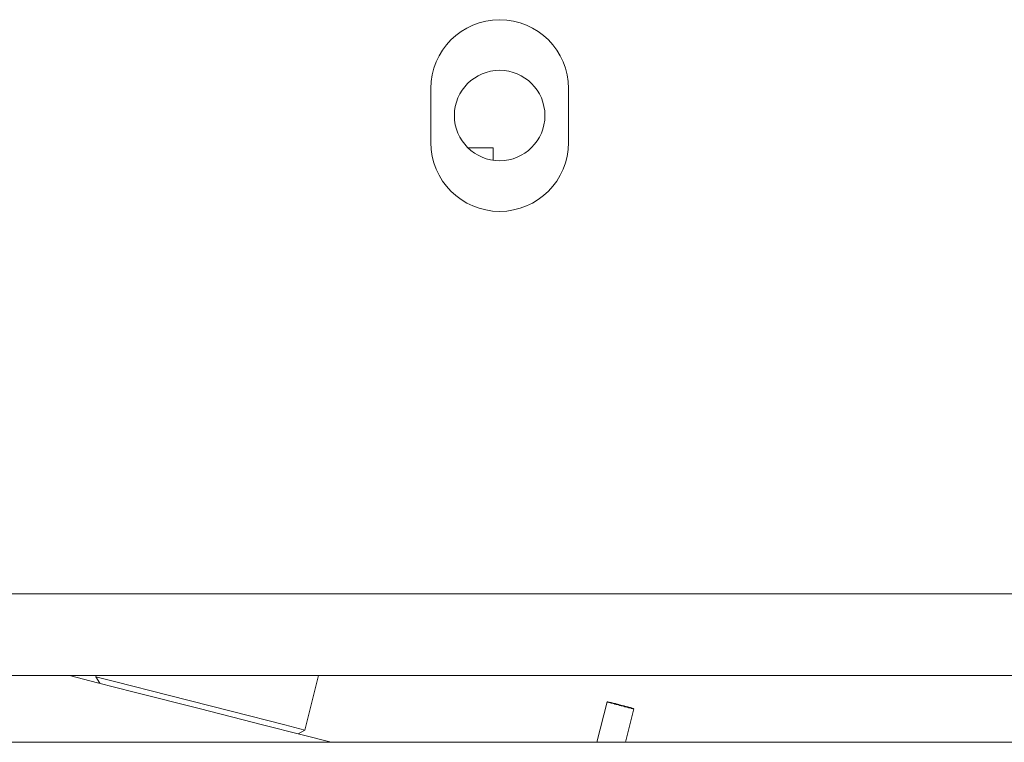
# Model space of a CAD drawing. Units: inches. Extents: x 76 to 318, y 31 to 259.
# Drawn here: x 152 to 154, y 210 to 212 of the extents above; entities that cross this region are included whole.
import ezdxf

# ---------------------------------------------------------------- set-up
doc = ezdxf.new("R2010")
doc.units = ezdxf.units.IN
doc.header["$MEASUREMENT"] = 0
doc.layers.add('1', color=7, linetype='CONTINUOUS')

msp = doc.modelspace()

# ---------------------------------------------------------------- linework, layer by layer
at = {"layer": '1', "color": 18, "linetype": 'Continuous', "lineweight": 18}
for p, q in [((153.1458, 211.4745), (153.1458, 211.5729)), ((153.3977, 211.5729), (153.3977, 211.4745)), ((153.2139, 211.4647), (153.2599, 211.4647)), ((153.2599, 211.4647), (153.2599, 211.4419)), ((181.3308, 210.6497), (150.3701, 210.6497)), ((181.4213, 210.5001), (150.2796, 210.5001)), ((152.5365, 210.487), (152.4853, 210.5001)), ((152.5345, 210.5001), (152.534, 210.4978)), ((152.534, 210.4978), (152.5704, 210.4885)), ((152.534, 210.4978), (152.5411, 210.4859)), ((152.9154, 210.4005), (152.9409, 210.5001)), ((152.6036, 210.4699), (152.5365, 210.487)), ((152.5704, 210.4885), (152.6658, 210.4642)), ((152.7223, 210.4396), (152.6036, 210.4699)), ((152.6658, 210.4642), (152.7836, 210.4341)), ((153.4679, 210.4522), (153.449, 210.3781)), ((153.468, 210.4522), (153.4679, 210.4522)), ((153.4679, 210.4522), (153.4681, 210.4521)), ((153.4681, 210.4522), (153.468, 210.4522)), ((153.4682, 210.4522), (153.4681, 210.4522)), ((153.4681, 210.4522), (153.4681, 210.4522)), ((153.4681, 210.4521), (153.4682, 210.4521)), ((153.4684, 210.4522), (153.4682, 210.4522)), ((153.4682, 210.4521), (153.4683, 210.452)), ((153.4683, 210.452), (153.4684, 210.452)), ((153.4686, 210.4521), (153.4684, 210.4522)), ((153.4684, 210.452), (153.4686, 210.4519)), ((153.4689, 210.4521), (153.4686, 210.4521)), ((153.4686, 210.4519), (153.4689, 210.4518)), ((153.4697, 210.4519), (153.4689, 210.4521)), ((153.4689, 210.4518), (153.4692, 210.4517)), ((153.4692, 210.4517), (153.4702, 210.4514)), ((153.4708, 210.4517), (153.4697, 210.4519)), ((153.4702, 210.4514), (153.4713, 210.4511)), ((153.4721, 210.4514), (153.4708, 210.4517)), ((153.4713, 210.4511), (153.4726, 210.4507)), ((153.4736, 210.451), (153.4721, 210.4514)), ((153.4726, 210.4507), (153.474, 210.4503)), ((153.4744, 210.4508), (153.4736, 210.451)), ((153.474, 210.4503), (153.4748, 210.4501)), ((153.4752, 210.4506), (153.4744, 210.4508)), ((153.4748, 210.4501), (153.4756, 210.4498)), ((153.4757, 210.4505), (153.4752, 210.4506)), ((153.4756, 210.4498), (153.4765, 210.4496)), ((153.4762, 210.4504), (153.4757, 210.4505)), ((153.4766, 210.4503), (153.4762, 210.4504)), ((153.4765, 210.4496), (153.4774, 210.4493)), ((153.4771, 210.4502), (153.4766, 210.4503)), ((153.4791, 210.4496), (153.4771, 210.4502)), ((153.4774, 210.4493), (153.4793, 210.4488)), ((153.4813, 210.4491), (153.4791, 210.4496)), ((153.4793, 210.4488), (153.4813, 210.4482)), ((153.4818, 210.449), (153.4813, 210.4491)), ((153.4813, 210.4482), (153.4824, 210.448)), ((153.4824, 210.4488), (153.4818, 210.449)), ((153.483, 210.4487), (153.4824, 210.4488)), ((153.4824, 210.448), (153.4835, 210.4477)), ((153.4836, 210.4485), (153.483, 210.4487)), ((153.4835, 210.4477), (153.4846, 210.4474)), ((153.4848, 210.4482), (153.4836, 210.4485)), ((153.4846, 210.4474), (153.4857, 210.4471)), ((153.4859, 210.4479), (153.4848, 210.4482)), ((153.4857, 210.4471), (153.488, 210.4465)), ((153.4872, 210.4476), (153.4859, 210.4479)), ((153.4884, 210.4473), (153.4872, 210.4476)), ((153.488, 210.4465), (153.4903, 210.4458)), ((153.4896, 210.447), (153.4884, 210.4473)), ((153.4909, 210.4466), (153.4896, 210.447)), ((153.4903, 210.4458), (153.4909, 210.4457)), ((153.4934, 210.446), (153.4909, 210.4466)), ((153.4909, 210.4457), (153.4915, 210.4455)), ((153.4915, 210.4455), (153.492, 210.4454)), ((153.492, 210.4454), (153.4926, 210.4452)), ((153.4926, 210.4452), (153.4938, 210.4449)), ((153.4958, 210.4453), (153.4934, 210.446)), ((153.4938, 210.4449), (153.4949, 210.4446)), ((153.4949, 210.4446), (153.4973, 210.444)), ((153.4971, 210.445), (153.4958, 210.4453)), ((153.4983, 210.4447), (153.4971, 210.445)), ((153.4973, 210.444), (153.4995, 210.4434)), ((153.4989, 210.4445), (153.4983, 210.4447)), ((153.4995, 210.4443), (153.4989, 210.4445)), ((153.5001, 210.4442), (153.4995, 210.4443)), ((153.4995, 210.4434), (153.5001, 210.4433)), ((153.5007, 210.444), (153.5001, 210.4442)), ((153.5001, 210.4433), (153.5007, 210.4431)), ((153.503, 210.4434), (153.5007, 210.444)), ((153.5007, 210.4431), (153.5012, 210.443)), ((153.5012, 210.443), (153.5018, 210.4428)), ((153.5018, 210.4428), (153.5028, 210.4426)), ((153.5028, 210.4426), (153.5039, 210.4423)), ((153.5052, 210.4428), (153.503, 210.4434)), ((153.5039, 210.4423), (153.5049, 210.442)), ((153.5049, 210.442), (153.5059, 210.4418)), ((153.5058, 210.4426), (153.5052, 210.4428)), ((153.5063, 210.4425), (153.5058, 210.4426)), ((153.5059, 210.4418), (153.5064, 210.4417)), ((153.5068, 210.4423), (153.5063, 210.4425)), ((153.5064, 210.4417), (153.5069, 210.4415)), ((153.5073, 210.4422), (153.5068, 210.4423)), ((153.5069, 210.4415), (153.5074, 210.4414)), ((153.5083, 210.4419), (153.5073, 210.4422)), ((153.5074, 210.4414), (153.5078, 210.4413)), ((153.5078, 210.4413), (153.5096, 210.4409)), ((153.5092, 210.4417), (153.5083, 210.4419)), ((153.5101, 210.4414), (153.5092, 210.4417)), ((153.5096, 210.4409), (153.5112, 210.4405)), ((153.511, 210.4412), (153.5101, 210.4414)), ((153.5118, 210.4409), (153.511, 210.4412)), ((153.5126, 210.4407), (153.5118, 210.4409)), ((152.8409, 210.4093), (152.7223, 210.4396)), ((152.7836, 210.4341), (152.879, 210.4098)), ((153.5016, 210.3781), (153.5172, 210.4392)), ((153.5112, 210.4405), (153.5119, 210.4403)), ((153.5119, 210.4403), (153.5126, 210.4401)), ((153.5139, 210.4403), (153.5126, 210.4407)), ((153.5126, 210.4401), (153.513, 210.44)), ((153.513, 210.44), (153.5133, 210.44)), ((153.5133, 210.44), (153.5136, 210.4399)), ((153.5136, 210.4399), (153.5139, 210.4398)), ((153.5151, 210.44), (153.5139, 210.4403)), ((153.5139, 210.4398), (153.515, 210.4396)), ((153.515, 210.4396), (153.5159, 210.4394)), ((153.5159, 210.4397), (153.5151, 210.44)), ((153.5166, 210.4395), (153.5159, 210.4397)), ((153.5159, 210.4394), (153.5162, 210.4393)), ((153.5162, 210.4393), (153.5165, 210.4393)), ((153.5165, 210.4393), (153.5168, 210.4392)), ((153.5168, 210.4394), (153.5166, 210.4395)), ((153.517, 210.4393), (153.5168, 210.4394)), ((153.5168, 210.4392), (153.517, 210.4392)), ((153.5171, 210.4393), (153.517, 210.4393)), ((153.517, 210.4392), (153.5172, 210.4392)), ((153.5172, 210.4392), (153.5171, 210.4393)), ((153.5172, 210.4392), (153.5172, 210.4392)), ((152.9081, 210.3922), (152.8409, 210.4093)), ((152.879, 210.4098), (152.9154, 210.4005)), ((152.9035, 210.3934), (152.9154, 210.4005)), ((152.9635, 210.3781), (152.9081, 210.3922)), ((165.4766, 210.3781), (151.3231, 210.3781))]:
    msp.add_line(p, q, dxfattribs=at)
msp.add_circle((153.2717, 211.5237), 0.0827, dxfattribs=at)
for centre, start, end in [((153.2717, 211.5729), 0, 180), ((153.2717, 211.4745), 180, 0)]:
    msp.add_arc(centre, 0.126, start, end, dxfattribs=at)

doc.saveas('drawing.dxf')
